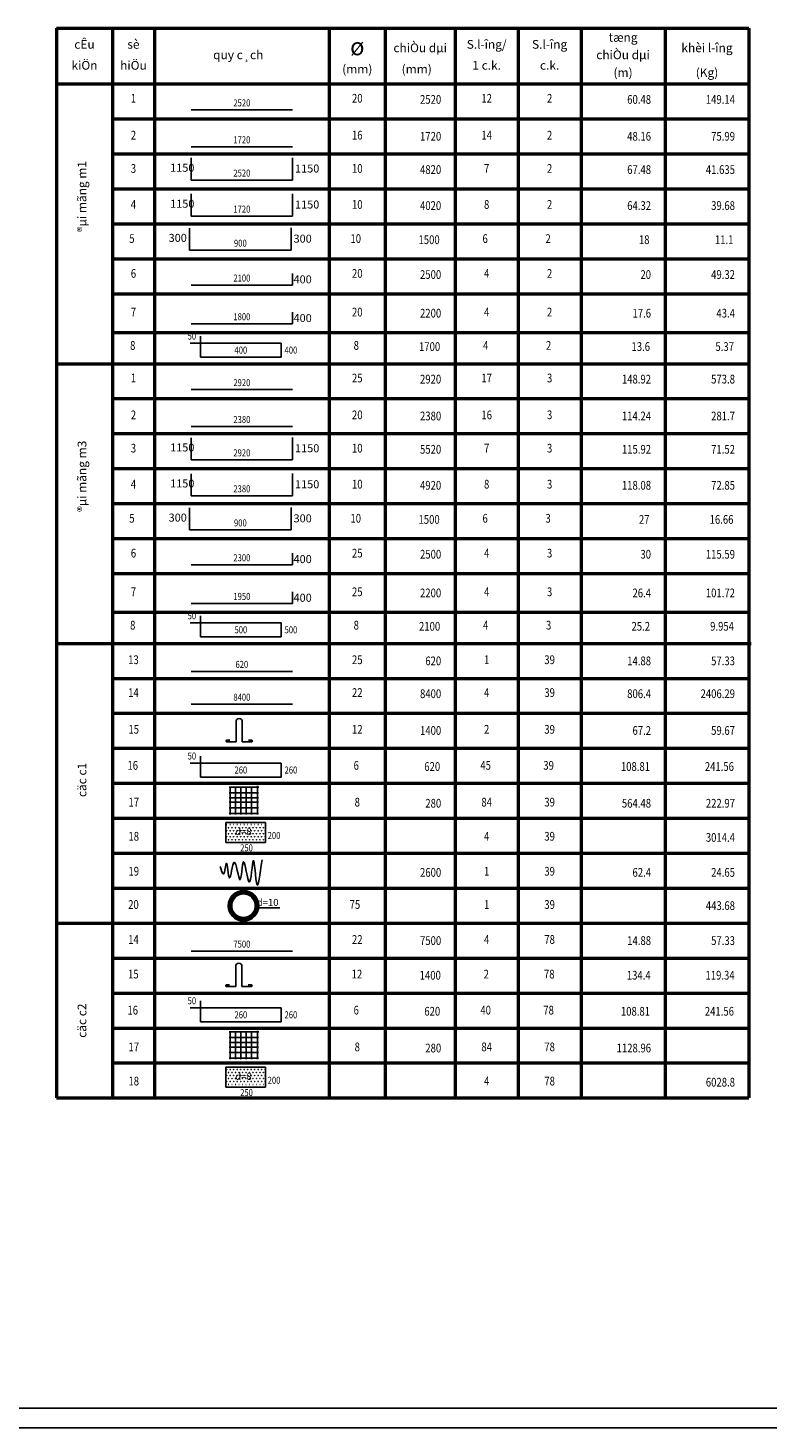
# Model space of a CAD drawing. Units: inches. Extents: x 98390 to 1018716, y -125436 to -43282.
# Drawn here: x 186711 to 212103, y -125436 to -77389 of the extents above; entities that cross this region are included whole.
import ezdxf
from ezdxf.enums import TextEntityAlignment as Align

# ---------------------------------------------------------------- set-up
doc = ezdxf.new("R2010")
doc.units = ezdxf.units.IN
doc.header["$LTSCALE"] = 200
doc.header["$MEASUREMENT"] = 0
for name, color, linetype in [('bao', 7, 'Continuous'), ('Dim', 252, 'Continuous'), ('KC-Dim', 252, 'Continuous'), ('KC-Text3', 2, 'Continuous'), ('KICHTHUOC', 42, 'Continuous'), ('manh', 9, 'Continuous'), ('TEXT', 2, 'Continuous'), ('thep', 1, 'Continuous')]:
    doc.layers.add(name, color=color, linetype=linetype)
doc.styles.add('ARIAL', font='VHARIALN.ttf')
doc.styles.add('chu', font='TIMES.TTF', dxfattribs={"height": 300})
doc.styles.add('HBS-NormalText', font='vnsimple.shx', dxfattribs={"width": 0.75})
doc.styles.add('ROMANS', font='romans.shx', dxfattribs={"width": 0.85, "bigfont": 'vns.shx'})
doc.styles.add('romans.shx', font='romans.shx', dxfattribs={"width": 0.75, "bigfont": 'vns.shx'})
doc.styles.add('VnAvantH', font='VHAVAN.ttf')
doc.styles.add('vntimeh.shx', font='vntimeh.shx', dxfattribs={"width": 0.75})

msp = doc.modelspace()

# ---------------------------------------------------------------- hatches: boundary and pattern name
at = {"layer": 'manh', "ltscale": 0.1}
h = msp.add_hatch(dxfattribs=at)
h.set_pattern_fill('SWAMP', color=256, scale=120, style=0)
h.set_pattern_definition([(0, (102261.98, -962822.4), (60, 103.923048), [15, -105]), (90, (102269.48, -962822.4), (-60, 103.9230484), [7.5, -200.346097]), (90, (102271.35, -962822.4), (-60, 103.9230484), [6, -201.846097]), (90, (102267.6, -962822.4), (-60, 103.9230484), [6, -201.846097]), (60, (102273.23, -962822.4), (-60, 103.923048), [4.8, -115.2]), (120, (102265.73, -962822.4), (-120, 5e-08), [4.8, -115.2])])
h.paths.add_polyline_path([(193501.6, -104651.5), (193501.6, -105343.4), (194858.9, -105343.4), (194858.9, -104651.5)])
h = msp.add_hatch(dxfattribs=at)
h.set_pattern_fill('SWAMP', color=256, scale=120, style=0)
h.set_pattern_definition([(0, (102261.98, -971222.4), (60, 103.923048), [15, -105]), (90, (102269.48, -971222.4), (-60, 103.9230484), [7.5, -200.346097]), (90, (102271.35, -971222.4), (-60, 103.9230484), [6, -201.846097]), (90, (102267.6, -971222.4), (-60, 103.9230484), [6, -201.846097]), (60, (102273.23, -971222.4), (-60, 103.923048), [4.8, -115.2]), (120, (102265.73, -971222.4), (-120, 5e-08), [4.8, -115.2])])
h.paths.add_polyline_path([(193501.6, -113051.5), (193501.6, -113743.4), (194858.9, -113743.4), (194858.9, -113051.5)])

# ---------------------------------------------------------------- linework, layer by layer
at = {"color": 11, "lineweight": 50}
for p, q in [((187689.8, -77388.7), (211449.8, -77388.7)), ((187689.8, -77388.7), (187689.8, -98508.7)), ((189609.8, -77388.7), (189609.8, -98508.7)), ((191049.8, -77388.7), (191049.8, -98508.7)), ((197049.8, -77388.7), (197049.8, -98508.7)), ((198969.8, -77388.7), (198969.8, -98508.7)), ((201369.8, -77388.7), (201369.8, -98508.7)), ((203529.8, -77388.7), (203529.8, -98508.7)), ((205689.8, -77388.7), (205689.8, -98508.7)), ((208569.8, -77388.7), (208569.8, -98508.7)), ((211449.8, -77388.7), (211449.8, -114108.7)), ((187689.8, -79308.7), (211449.8, -79308.7)), ((187689.8, -79308.7), (211449.8, -79308.7)), ((189609.8, -80508.7), (211449.8, -80508.7)), ((189609.8, -81708.7), (211449.8, -81708.7)), ((189609.8, -82908.7), (211449.8, -82908.7)), ((189609.8, -84108.7), (211449.8, -84108.7)), ((189609.8, -85308.7), (211449.8, -85308.7)), ((189609.8, -86508.7), (211449.8, -86508.7)), ((189609.8, -87835.9), (211449.8, -87835.9)), ((187689.8, -88908.7), (211449.8, -88908.7)), ((187689.8, -88908.7), (211449.8, -88908.7)), ((187689.8, -88908.7), (211449.8, -88908.7)), ((189609.8, -90108.7), (211449.8, -90108.7)), ((189609.8, -90108.7), (211449.8, -90108.7)), ((189609.8, -91308.7), (211449.8, -91308.7)), ((189609.8, -91308.7), (211449.8, -91308.7)), ((189609.8, -92508.7), (211449.8, -92508.7)), ((189609.8, -92508.7), (211449.8, -92508.7)), ((189609.8, -93708.7), (211449.8, -93708.7)), ((189609.8, -93708.7), (211449.8, -93708.7)), ((189609.8, -94908.7), (211449.8, -94908.7)), ((189609.8, -94908.7), (211449.8, -94908.7)), ((189609.8, -96108.7), (211449.8, -96108.7)), ((189609.8, -97435.9), (211449.8, -97435.9)), ((187689.8, -98508.7), (187689.8, -114108.7)), ((187689.8, -98508.7), (211449.8, -98508.7)), ((187689.8, -98508.7), (211449.8, -98508.7)), ((187766.6, -98508.7), (211526.6, -98508.7)), ((189609.8, -98508.7), (189609.8, -114108.7)), ((191049.8, -98508.7), (191049.8, -114108.7)), ((197049.8, -98508.7), (197049.8, -114108.7)), ((198969.8, -98508.7), (198969.8, -114108.7)), ((201369.8, -98508.7), (201369.8, -114108.7)), ((203529.8, -98508.7), (203529.8, -114108.7)), ((205689.8, -98508.7), (205689.8, -114108.7)), ((208569.8, -98508.7), (208569.8, -114108.7)), ((189609.8, -99708.7), (211449.8, -99708.7)), ((189609.8, -100908.7), (211449.8, -100908.7)), ((189609.8, -102108.7), (211449.8, -102108.7)), ((189609.8, -103308.7), (211449.8, -103308.7)), ((189609.8, -104508.7), (211449.8, -104508.7)), ((189609.8, -105708.7), (211449.8, -105708.7)), ((189609.8, -106908.7), (211449.8, -106908.7)), ((187689.8, -108108.7), (211449.8, -108108.7)), ((189609.8, -108108.7), (211449.8, -108108.7)), ((189609.8, -109308.7), (211449.8, -109308.7)), ((189609.8, -110508.7), (211449.8, -110508.7)), ((189609.8, -111708.7), (211449.8, -111708.7)), ((189609.8, -112908.7), (211449.8, -112908.7)), ((187689.8, -114108.7), (211449.8, -114108.7))]:
    msp.add_line(p, q, dxfattribs=at)
at = {"color": 1}
for p, q in [((101818.3, -124750.3), (213882.6, -124750.3)), ((213882.6, -124750.3), (101818.3, -124750.3)), ((214568.1, -125435.8), (98390.5, -125435.8))]:
    msp.add_line(p, q, dxfattribs=at)
for radius in [525, 405]:
    msp.add_circle((194105.8, -107513.1), radius)
at = {"layer": 'KC-Dim'}
for p, q in [((195789.8, -86209.8), (195789.8, -85809.8)), ((195789.8, -87537), (195789.8, -87137)), ((195789.8, -95809.8), (195789.8, -95409.8)), ((195789.8, -97137), (195789.8, -96737))]:
    msp.add_line(p, q, dxfattribs=at)
at = {"layer": 'KICHTHUOC'}
for p, q in [((193585.5, -107442.7), (194035.4, -106992.9)), ((193590.8, -107410.9), (194003.6, -106998.2)), ((193598.9, -107376.3), (193968.9, -107006.3)), ((193610.9, -107337.8), (193930.4, -107018.3)), ((193629.2, -107293.1), (193885.7, -107036.5)), ((193660.3, -107235.4), (193828.1, -107067.6)), ((193873.2, -107181.6), (194065.1, -106989.7)), ((193935.7, -107145.6), (194093, -106988.3)), ((193979.5, -107128.3), (194119.5, -106988.3)), ((194016.2, -107118.2), (194144.7, -106989.6)), ((194048.7, -107112.2), (194168.9, -106992)), ((194078.3, -107109.1), (194192.1, -106995.3)), ((194105.8, -107108.1), (194214.4, -106999.5)), ((194131.5, -107109), (194235.9, -107004.5)), ((194155.7, -107111.2), (194256.6, -107010.3)), ((194178.7, -107114.8), (194276.7, -107016.7)), ((194200.6, -107119.4), (194296.1, -107023.9)), ((194221.5, -107125), (194314.9, -107031.6)), ((194241.5, -107131.5), (194333.1, -107039.9)), ((194260.6, -107138.9), (194350.7, -107048.8)), ((194279, -107147), (194367.8, -107058.2)), ((194296.6, -107155.9), (194384.4, -107068.2)), ((194313.6, -107165.5), (194400.4, -107078.6)), ((194329.8, -107175.7), (194416, -107089.6)), ((194345.4, -107186.6), (194431, -107101)), ((194360.4, -107198.2), (194445.6, -107113)), ((194374.8, -107210.4), (194459.7, -107125.4)), ((194388.5, -107223.1), (194473.4, -107138.3)), ((193580.9, -107500.4), (193738.2, -107343.1)), ((193581, -107526.9), (193721, -107386.8)), ((193582.2, -107552.1), (193710.8, -107423.5)), ((193582.4, -107472.4), (193774.2, -107280.6)), ((193584.6, -107576.3), (193704.8, -107456)), ((193587.9, -107599.4), (193701.7, -107485.7)), ((193592.1, -107621.7), (193700.8, -107513.1)), ((193597.2, -107643.2), (193701.6, -107538.8)), ((193602.9, -107664), (193703.9, -107563.1)), ((193609.4, -107684.1), (193707.4, -107586)), ((193616.5, -107703.5), (193712, -107607.9)), ((194159.6, -108035.4), (194628, -107567)), ((194190.2, -108031.3), (194624, -107597.6)), ((194401.6, -107236.5), (194486.5, -107151.6)), ((194414.1, -107250.5), (194499.2, -107165.5)), ((194426, -107265.2), (194511.4, -107179.8)), ((194437.3, -107280.4), (194523.1, -107194.6)), ((194447.9, -107296.3), (194534.3, -107209.9)), ((194457.8, -107312.9), (194545.1, -107225.7)), ((194461.3, -107707.2), (194630.2, -107538.3)), ((194467.1, -107330.2), (194555.3, -107241.9)), ((194475.7, -107348.1), (194565, -107258.7)), ((194483.4, -107366.8), (194574.2, -107276.1)), ((194484, -107657.9), (194630.8, -107511.2)), ((194490.4, -107386.4), (194582.8, -107294)), ((194496.6, -107406.7), (194590.9, -107312.4)), ((194496.8, -107618.6), (194630.1, -107485.4)), ((194501.8, -107428.1), (194598.4, -107331.5)), ((194504.5, -107584.5), (194628.2, -107460.8)), ((194505.9, -107450.4), (194605.2, -107351.2)), ((194508.8, -107553.6), (194625.3, -107437.2)), ((194508.9, -107474), (194611.3, -107371.5)), ((194510.5, -107498.8), (194616.8, -107392.6)), ((194510.6, -107525.3), (194621.4, -107414.5)), ((193624.2, -107722.2), (193717.7, -107628.8)), ((193632.5, -107740.4), (193724.2, -107648.8)), ((193641.4, -107758.1), (193731.5, -107668)), ((193650.9, -107775.2), (193739.7, -107686.3)), ((193660.8, -107791.7), (193748.6, -107704)), ((193671.3, -107807.8), (193758.1, -107720.9)), ((193682.2, -107823.3), (193768.4, -107737.2)), ((193693.7, -107838.4), (193779.3, -107752.8)), ((193705.6, -107853), (193790.8, -107767.8)), ((193718, -107867.1), (193803, -107782.1)), ((193730.9, -107880.7), (193815.8, -107795.9)), ((193744.3, -107893.9), (193829.2, -107809)), ((193758.1, -107906.5), (193843.2, -107821.5)), ((193772.4, -107918.7), (193857.8, -107833.4)), ((193787.2, -107930.5), (193873.1, -107844.6)), ((193802.5, -107941.7), (193889, -107855.2)), ((193818.3, -107952.4), (193905.5, -107865.2)), ((193834.6, -107962.7), (193922.8, -107874.5)), ((193851.4, -107972.4), (193940.8, -107883)), ((193868.7, -107981.6), (193959.5, -107890.8)), ((193886.6, -107990.2), (193979, -107897.8)), ((193905.1, -107998.3), (193999.4, -107903.9)), ((193924.1, -108005.7), (194020.7, -107909.1)), ((193943.8, -108012.5), (194043.1, -107913.3)), ((193964.2, -108018.7), (194066.6, -107916.3)), ((193985.3, -108024.1), (194091.5, -107917.9)), ((194007.1, -108028.8), (194117.9, -107918)), ((194029.8, -108032.6), (194146.3, -107916.1)), ((194053.4, -108035.5), (194177.1, -107911.8)), ((194078, -108037.4), (194211.3, -107904.2)), ((194103.8, -108038.1), (194250.6, -107891.4)), ((194130.9, -108037.5), (194299.8, -107868.6)), ((194223.2, -108024.9), (194617.5, -107630.5)), ((194259.4, -108015.2), (194607.8, -107666.7)), ((194300.3, -108000.8), (194593.4, -107707.6)), ((194349.4, -107978.2), (194570.9, -107756.7)), ((194421.4, -107932.7), (194525.3, -107828.8))]:
    msp.add_line(p, q, dxfattribs=at)
at = {"layer": 'KICHTHUOC', "ltscale": 200}
msp.add_spline([(193306.1, -106162.3), (193422.2, -106423.4), (193522.7, -106055.5), (193623.5, -106559.4), (193787, -106017.1), (193984.9, -106623.3), (194106.2, -106004.6), (194301.2, -106700), (194444.2, -105964.4), (194563.3, -106781.3), (194741.9, -105932.2)], degree=3, dxfattribs=at)
at = {"layer": 'manh'}
for p, q in [((192309.8, -82608), (192309.8, -81849.8)), ((195789.8, -82608), (195789.8, -81842.2)), ((192309.8, -83843.1), (192309.8, -83085)), ((195789.8, -83843.1), (195789.8, -83077.3)), ((192257.7, -85014.4), (192257.7, -84256.2)), ((195737.7, -85014.4), (195737.7, -84248.6)), ((192309.8, -92208), (192309.8, -91449.8)), ((195789.8, -92208), (195789.8, -91442.2)), ((192309.8, -93443.1), (192309.8, -92685)), ((195789.8, -93443.1), (195789.8, -92677.3)), ((192257.7, -94614.4), (192257.7, -93856.2)), ((195737.7, -94614.4), (195737.7, -93848.6))]:
    msp.add_line(p, q, dxfattribs=at)
at = {"layer": 'manh', "color": 1}
for p, q in [((193849.3, -101196.5), (193849.3, -101887.7)), ((194065.3, -101196.5), (194065.3, -101887.7)), ((193529.7, -101825.4), (193637.7, -101825.4)), ((194281.4, -101825.4), (194389.4, -101825.4)), ((193525.3, -101887.7), (193849.3, -101887.7)), ((194065.3, -101887.7), (194389.3, -101887.7)), ((193608.9, -103439), (194626.5, -103439)), ((193608.9, -103633.3), (194623.7, -103633.3)), ((193645.8, -103420.5), (193645.8, -104379)), ((193830.1, -103416.8), (193830.1, -104375.3)), ((193830.1, -103420.5), (193830.1, -104379)), ((194014.4, -103416.8), (194014.4, -104375.3)), ((194014.4, -103420.5), (194014.4, -104379)), ((194198.8, -103420.5), (194198.8, -104379)), ((194383.1, -103416.8), (194383.1, -104375.3)), ((194383.1, -103420.5), (194383.1, -104379)), ((194585.9, -103401.7), (194585.9, -104379.5)), ((193608.9, -103803.7), (194625.1, -103803.7)), ((193608.9, -103963), (194623.6, -103963)), ((193608.9, -104152.8), (194623.6, -104152.8)), ((194858.9, -104651.5), (193501.6, -104651.5)), ((193501.6, -104651.5), (193501.6, -105343.4)), ((193608.9, -104342.1), (194623.6, -104342.1)), ((194858.9, -104651.5), (194858.9, -105343.4)), ((194858.9, -105343.4), (193501.6, -105343.4)), ((193837.1, -109596.5), (193837.1, -110287.7)), ((194053.1, -109596.5), (194053.1, -110287.7)), ((193513.1, -110287.7), (193837.1, -110287.7)), ((193517.6, -110225.4), (193625.6, -110225.4)), ((194053.1, -110287.7), (194377.1, -110287.7)), ((194269.2, -110225.4), (194377.2, -110225.4)), ((193608.9, -111839), (194626.5, -111839)), ((193645.8, -111820.5), (193645.8, -112779)), ((193830.1, -111816.8), (193830.1, -112775.3)), ((193830.1, -111820.5), (193830.1, -112779)), ((194014.4, -111816.8), (194014.4, -112775.3)), ((194014.4, -111820.5), (194014.4, -112779)), ((194198.8, -111820.5), (194198.8, -112779)), ((194383.1, -111816.8), (194383.1, -112775.3)), ((194383.1, -111820.5), (194383.1, -112779)), ((194585.9, -111801.7), (194585.9, -112779.5)), ((193608.9, -112033.3), (194623.7, -112033.3)), ((193608.9, -112203.7), (194625.1, -112203.7)), ((193608.9, -112363), (194623.6, -112363)), ((193608.9, -112552.8), (194623.6, -112552.8)), ((193608.9, -112742.1), (194623.6, -112742.1)), ((194858.9, -113051.5), (193501.6, -113051.5)), ((193501.6, -113051.5), (193501.6, -113743.4)), ((194858.9, -113051.5), (194858.9, -113743.4)), ((194858.9, -113743.4), (193501.6, -113743.4))]:
    msp.add_line(p, q, dxfattribs=at)
at = {"layer": 'manh', "ltscale": 0.1}
msp.add_line((194557.4, -107584.6), (195349.9, -107584.6), dxfattribs=at)
at = {"layer": 'manh', "color": 1}
for centre, radius, start, end in [((193957.3, -101196.5), 108, 0, 180), ((193548.6, -101858.1), 37.7, 119.98988, 231.77986), ((194376.2, -101856.5), 33.9, 293.07121, 66.36938), ((193945.1, -109596.5), 108, 0, 180), ((193536.4, -110258.1), 37.7, 119.98988, 231.77986), ((194364, -110256.5), 33.9, 293.07121, 66.36938)]:
    msp.add_arc(centre, radius, start, end, dxfattribs=at)
at = {"layer": 'thep'}
for p, q in [((192275.3, -88202.4), (195395.3, -88202.4)), ((192635.3, -87962.4), (192635.3, -88682.4)), ((195395.3, -88682.4), (195395.3, -88202.4)), ((192635.3, -88682.4), (195395.3, -88682.4)), ((192275.3, -97802.4), (195395.3, -97802.4)), ((192635.3, -97562.4), (192635.3, -98282.4)), ((195395.3, -98282.4), (195395.3, -97802.4)), ((192635.3, -98282.4), (195395.3, -98282.4)), ((192275.3, -102614), (195395.3, -102614)), ((192635.3, -102374), (192635.3, -103094)), ((195395.3, -103094), (195395.3, -102614)), ((192635.3, -103094), (195395.3, -103094)), ((192635.3, -110774), (192635.3, -111494)), ((192275.3, -111014), (195395.3, -111014)), ((195395.3, -111494), (195395.3, -111014)), ((192635.3, -111494), (195395.3, -111494))]:
    msp.add_line(p, q, dxfattribs=at)
for points in [[(192309.8, -80199.8), (195789.8, -80199.8)], [(192309.8, -81464.9), (195789.8, -81464.9)], [(192309.8, -82608), (195789.8, -82608)], [(192309.8, -83843.1), (195789.8, -83843.1)], [(192257.7, -85014.4), (195737.7, -85014.4)], [(192309.8, -86209.8), (195789.8, -86209.8)], [(192309.8, -87537), (195789.8, -87537)], [(192309.8, -89799.8), (195789.8, -89799.8)], [(192309.8, -91064.9), (195789.8, -91064.9)], [(192309.8, -92208), (195789.8, -92208)], [(192309.8, -93443.1), (195789.8, -93443.1)], [(192257.7, -94614.4), (195737.7, -94614.4)], [(192309.8, -95809.8), (195789.8, -95809.8)], [(192309.8, -97137), (195789.8, -97137)], [(192309.8, -99468.7), (195789.8, -99468.7)], [(192309.8, -100595.4), (195789.8, -100595.4)], [(192309.8, -109068.7), (195789.8, -109068.7)]]:
    msp.add_lwpolyline(points, dxfattribs=at)

# ---------------------------------------------------------------- texts
at = {"color": 3, "char_height": 240, "attachment_point": 2, "style": 'romans.shx'}
for s, insert in [(' {\\fSymbol|b0|i0|c2|p18;d}=8\\P \\P ', (194104.3, -104848)), (' {\\fSymbol|b0|i0|c2|p18;d}=10 \\P ', (194933.4, -107278.2)), (' {\\fSymbol|b0|i0|c2|p18;d}=8\\P \\P ', (194104.3, -113248))]:
    msp.add_mtext(s, dxfattribs=dict(at, insert=insert))
at = {"layer": 'bao', "char_height": 432, "width": 6945.579, "attachment_point": 1, "style": 'chu'}
for s, insert in [('\\pi1288.7;Sét pha dẻo mềm', (102117.4, -91498.5)), ('\\pi1324.8;Sét pha dẻo chảy', (102323.6, -100478.1)), ('\\pi2118.7;Cát bụi rời', (102516.2, -106815.3)), ('\\pi1925.1;Cát sạn chặt', (102132.7, -112130.2))]:
    msp.add_mtext(s, dxfattribs=dict(at, insert=insert))
at = {"layer": 'Dim', "color": 3, "insert": (197763.2, -77723.2), "char_height": 600, "width": 16694.48, "attachment_point": 1, "style": 'vntimeh.shx'}
msp.add_mtext('{\\fTimes New Roman|b0|i0|c0|p18;ø}', dxfattribs=at)
at = {"layer": 'KC-Text3', "char_height": 275, "width": 750, "attachment_point": 1, "style": 'HBS-NormalText'}
for s, insert in [('1150', (191588.3, -82047.5)), ('1150', (195874.8, -82074)), ('1150', (191588.3, -83282.6)), ('1150', (195874.8, -83309.1)), ('300', (191536.2, -84453.9)), ('300', (195822.7, -84480.4)), ('400', (195822.7, -85877.7)), ('400', (195822.7, -87204.9)), ('1150', (191588.3, -91647.5)), ('1150', (195874.8, -91674)), ('1150', (191588.3, -92882.6)), ('1150', (195874.8, -92909.1)), ('300', (191536.2, -94053.9)), ('300', (195822.7, -94080.4)), ('400', (195822.7, -95477.7)), ('400', (195822.7, -96804.9))]:
    msp.add_mtext(s, dxfattribs=dict(at, insert=insert))
at = {"layer": 'TEXT', "style": 'VnAvantH'}
for s, p in [('cÊu', (188649.8, -77988.7)), ('sè', (190329.8, -77988.7)), ('chiÒu dµi', (200169.8, -78108.7)), ('S.l\xadîng/', (202449.8, -77988.7)), ('S.l\xadîng', (204609.8, -77988.7)), ('tæng', (207129.8, -77748.7)), ('quy c¸ch', (193926.5, -78348.7)), ('chiÒu dµi', (207129.8, -78348.7)), ('khèi l\xadîng', (210009.8, -78108.7)), ('kiÖn', (188649.8, -78708.7)), ('hiÖu', (190329.8, -78708.7)), ('1 c.k.', (202449.8, -78708.7)), ('c.k.', (204609.8, -78708.7))]:
    msp.add_text(s, height=300, dxfattribs=at).set_placement(p, align=Align.MIDDLE)
at = {"layer": 'TEXT', "style": 'ARIAL'}
for s, p in [('(mm)', (198009.8, -78948.7)), ('(mm)', (200049.8, -78948.7)), ('(m)', (207129.8, -79068.7)), ('(Kg)', (210009.8, -79068.7))]:
    msp.add_text(s, height=300, dxfattribs=at).set_placement(p, align=Align.CENTER)
at = {"layer": 'TEXT', "style": 'ROMANS', "width": 0.8}
for s, p in [('1', (190329.8, -79839.8)), ('20', (198009.8, -79839.8)), ('12', (202449.8, -79839.8)), ('2', (204609.8, -79839.8)), ('2', (190329.8, -81104.9)), ('16', (198009.8, -81104.9)), ('14', (202449.8, -81104.9)), ('2', (204609.8, -81104.9)), ('3', (190329.8, -82248)), ('10', (198009.8, -82248)), ('7', (202449.8, -82248)), ('2', (204609.8, -82248)), ('4', (190329.8, -83483.1)), ('10', (198009.8, -83483.1)), ('8', (202449.8, -83483.1)), ('2', (204609.8, -83483.1)), ('5', (190277.7, -84654.4)), ('10', (197957.7, -84654.4)), ('6', (202397.7, -84654.4)), ('2', (204557.7, -84654.4)), ('6', (190329.8, -85849.8)), ('20', (198009.8, -85849.8)), ('4', (202449.8, -85849.8)), ('2', (204609.8, -85849.8)), ('7', (190329.8, -87177)), ('20', (198009.8, -87177)), ('4', (202449.8, -87177)), ('2', (204609.8, -87177)), ('8', (190304.9, -88322.4)), ('8', (197975.3, -88322.4)), ('4', (202415.3, -88322.4)), ('2', (204575.3, -88322.4)), ('1', (190329.8, -89439.8)), ('25', (198009.8, -89439.8)), ('17', (202449.8, -89439.8)), ('3', (204609.8, -89439.8)), ('2', (190329.8, -90704.9)), ('20', (198009.8, -90704.9)), ('16', (202449.8, -90704.9)), ('3', (204609.8, -90704.9)), ('3', (190329.8, -91848)), ('10', (198009.8, -91848)), ('7', (202449.8, -91848)), ('3', (204609.8, -91848)), ('4', (190329.8, -93083.1)), ('10', (198009.8, -93083.1)), ('8', (202449.8, -93083.1)), ('3', (204609.8, -93083.1)), ('5', (190277.7, -94254.4)), ('10', (197957.7, -94254.4)), ('6', (202397.7, -94254.4)), ('3', (204557.7, -94254.4)), ('6', (190329.8, -95449.8)), ('25', (198009.8, -95449.8)), ('4', (202449.8, -95449.8)), ('3', (204609.8, -95449.8)), ('7', (190329.8, -96777)), ('25', (198009.8, -96777)), ('4', (202449.8, -96777)), ('3', (204609.8, -96777)), ('8', (190304.9, -97922.4)), ('8', (197975.3, -97922.4)), ('4', (202415.3, -97922.4)), ('3', (204575.3, -97922.4)), ('13', (190329.8, -99108.7)), ('25', (198009.8, -99108.7)), ('1', (202449.8, -99108.7)), ('39', (204609.8, -99108.7)), ('14', (190329.8, -100235.4)), ('22', (198009.8, -100235.4)), ('4', (202449.8, -100235.4)), ('39', (204609.8, -100235.4)), ('14', (190329.8, -108708.7)), ('22', (198009.8, -108708.7)), ('4', (202449.8, -108708.7)), ('78', (204609.8, -108708.7))]:
    msp.add_text(s, height=300, dxfattribs=at).set_placement(p, align=Align.MIDDLE)
for s, p in [('2520', (200889.8, -79839.8)), ('60.48', (208089.8, -79839.8)), ('149.14', (210969.8, -79839.8)), ('1720', (200889.8, -81104.9)), ('48.16', (208089.8, -81104.9)), ('75.99', (210969.8, -81104.9)), ('4820', (200889.8, -82248)), ('67.48', (208089.8, -82248)), ('41.635', (210969.8, -82248)), ('4020', (200889.8, -83483.1)), ('64.32', (208089.8, -83483.1)), ('39.68', (210969.8, -83483.1)), ('1500', (200837.7, -84654.4)), ('18', (208037.7, -84654.4)), ('11.1', (210917.7, -84654.4)), ('2500', (200889.8, -85849.8)), ('20', (208089.8, -85849.8)), ('49.32', (210969.8, -85849.8)), ('2200', (200889.8, -87177)), ('17.6', (208089.8, -87177)), ('43.4', (210969.8, -87177)), ('1700', (200855.3, -88322.4)), ('13.6', (208055.3, -88322.4)), ('5.37', (210935.3, -88322.4)), ('2920', (200889.8, -89439.8)), ('148.92', (208089.8, -89439.8)), ('573.8', (210969.8, -89439.8)), ('2380', (200889.8, -90704.9)), ('114.24', (208089.8, -90704.9)), ('281.7', (210969.8, -90704.9)), ('5520', (200889.8, -91848)), ('115.92', (208089.8, -91848)), ('71.52', (210969.8, -91848)), ('4920', (200889.8, -93083.1)), ('118.08', (208089.8, -93083.1)), ('72.85', (210969.8, -93083.1)), ('1500', (200837.7, -94254.4)), ('27', (208037.7, -94254.4)), ('16.66', (210917.7, -94254.4)), ('2500', (200889.8, -95449.8)), ('30', (208089.8, -95449.8)), ('115.59', (210969.8, -95449.8)), ('2200', (200889.8, -96777)), ('26.4', (208089.8, -96777)), ('101.72', (210969.8, -96777)), ('2100', (200855.3, -97922.4)), ('25.2', (208055.3, -97922.4)), ('9.954', (210935.3, -97922.4)), ('620', (200889.8, -99108.7)), ('14.88', (208089.8, -99108.7)), ('57.33', (210969.8, -99108.7)), ('8400', (200889.8, -100235.4)), ('806.4', (208089.8, -100235.4)), ('2406.29', (210969.8, -100235.4)), ('7500', (200889.8, -108708.7)), ('14.88', (208089.8, -108708.7)), ('57.33', (210969.8, -108708.7))]:
    msp.add_text(s, height=300, dxfattribs=at).set_placement(p, align=Align.MIDDLE_RIGHT)
for s, p in [('2520', (194049.8, -80079.8)), ('1720', (194049.8, -81344.9)), ('2520', (194049.8, -82488)), ('1720', (194049.8, -83723.1)), ('900', (193997.7, -84894.4)), ('2100', (194049.8, -86089.8)), ('1800', (194049.8, -87417)), ('50', (192335.3, -88082.4)), ('400', (194015.3, -88562.4)), ('2920', (194049.8, -89679.8)), ('2380', (194049.8, -90944.9)), ('2920', (194049.8, -92088)), ('2380', (194049.8, -93323.1)), ('900', (193997.7, -94494.4)), ('2300', (194049.8, -95689.8)), ('1950', (194049.8, -97017)), ('50', (192335.3, -97682.4)), ('500', (194015.3, -98162.4)), ('620', (194049.8, -99348.7)), ('8400', (194049.8, -100475.4)), ('7500', (194049.8, -108948.7))]:
    msp.add_text(s, height=240, dxfattribs=at).set_placement(p, align=Align.CENTER)
at = {"layer": 'TEXT', "style": 'VnAvantH'}
for s, p in [('®µi mãng m1', (188602.9, -83174.4)), ('®µi mãng m3', (188602.9, -92774.4)), (' cäc c1', (188602.9, -103242)), (' cäc c2', (188602.9, -111502.8))]:
    msp.add_text(s, height=300, rotation=90, dxfattribs=at).set_placement(p, align=Align.MIDDLE)
at = {"layer": 'TEXT', "style": 'ROMANS', "width": 0.8}
for s, p in [('400', (195515.3, -88442.4)), ('500', (195515.3, -98042.4))]:
    msp.add_text(s, height=240, dxfattribs=at).set_placement(p, align=Align.MIDDLE_LEFT)
for tag, p in [('15', (190339.4, -101497.3)), ('12', (198009.8, -101497.3)), ('2', (202449.8, -101497.3)), ('39', (204609.8, -101497.3)), ('16', (190304.9, -102734)), ('6', (197975.3, -102734)), ('45', (202415.3, -102734)), ('39', (204575.3, -102734)), ('17', (190339.4, -103995.6)), ('8', (198009.8, -103995.6)), ('84', (202449.8, -103995.6)), ('39', (204609.8, -103995.6)), ('18', (190339.4, -105167.9)), ('4', (202449.8, -105167.9)), ('39', (204609.8, -105167.9)), ('19', (190339.4, -106367.9)), ('1', (202449.8, -106367.9)), ('39', (204609.8, -106367.9)), ('20', (190329.8, -107508.7)), ('75', (197928.9, -107508.7)), ('1', (202449.8, -107508.7)), ('39', (204609.8, -107508.7)), ('15', (190327.2, -109897.3)), ('12', (197997.6, -109897.3)), ('2', (202437.6, -109897.3)), ('78', (204597.6, -109897.3)), ('16', (190304.9, -111134)), ('6', (197975.3, -111134)), ('40', (202415.3, -111134)), ('78', (204575.3, -111134)), ('17', (190339.4, -112395.6)), ('8', (198009.8, -112395.6)), ('84', (202449.8, -112395.6)), ('78', (204609.8, -112395.6)), ('18', (190339.4, -113567.9)), ('4', (202449.8, -113567.9)), ('78', (204609.8, -113567.9))]:
    msp.add_attdef(tag, text='0', height=300, dxfattribs=at).set_placement(p, align=Align.MIDDLE)
for tag, height, p in [('1400', 300, (200889.8, -101497.3)), ('67.2', 300, (208089.8, -101497.3)), ('59.67', 300, (210969.8, -101497.3)), ('620', 300, (200855.3, -102734)), ('108.81', 300, (208055.3, -102734)), ('241.56', 300, (210935.3, -102734)), ('280', 300, (200889.8, -103995.6)), ('564.48', 300, (208089.8, -103995.6)), ('222.97', 300, (210969.8, -103995.6)), ('3014.4', 300, (210969.8, -105167.9)), ('250', 240, (194427.8, -105525.3)), ('2600', 300, (200889.8, -106367.9)), ('62.4', 300, (208089.8, -106367.9)), ('24.65', 300, (210969.8, -106367.9)), ('443.68', 300, (210969.8, -107508.7)), ('1400', 300, (200877.6, -109897.3)), ('134.4', 300, (208077.6, -109897.3)), ('119.34', 300, (210957.6, -109897.3)), ('620', 300, (200855.3, -111134)), ('108.81', 300, (208055.3, -111134)), ('241.56', 300, (210935.3, -111134)), ('280', 300, (200889.8, -112395.6)), ('1128.96', 300, (208089.8, -112395.6)), ('250', 240, (194427.8, -113925.3)), ('6028.8', 300, (210969.8, -113567.9))]:
    msp.add_attdef(tag, text='0', height=height, dxfattribs=at).set_placement(p, align=Align.MIDDLE_RIGHT)
for tag, p in [('50', (192335.3, -102494)), ('260', (194015.3, -102974)), ('50', (192335.3, -110894)), ('260', (194015.3, -111374))]:
    msp.add_attdef(tag, text='0', height=240, dxfattribs=at).set_placement(p, align=Align.CENTER)
for tag, p in [('260', (195515.3, -102854)), ('200', (194936.4, -105101.5)), ('260', (195515.3, -111254)), ('200', (194936.4, -113501.5))]:
    msp.add_attdef(tag, text='0', height=240, dxfattribs=at).set_placement(p, align=Align.MIDDLE_LEFT)

doc.saveas('drawing.dxf')
